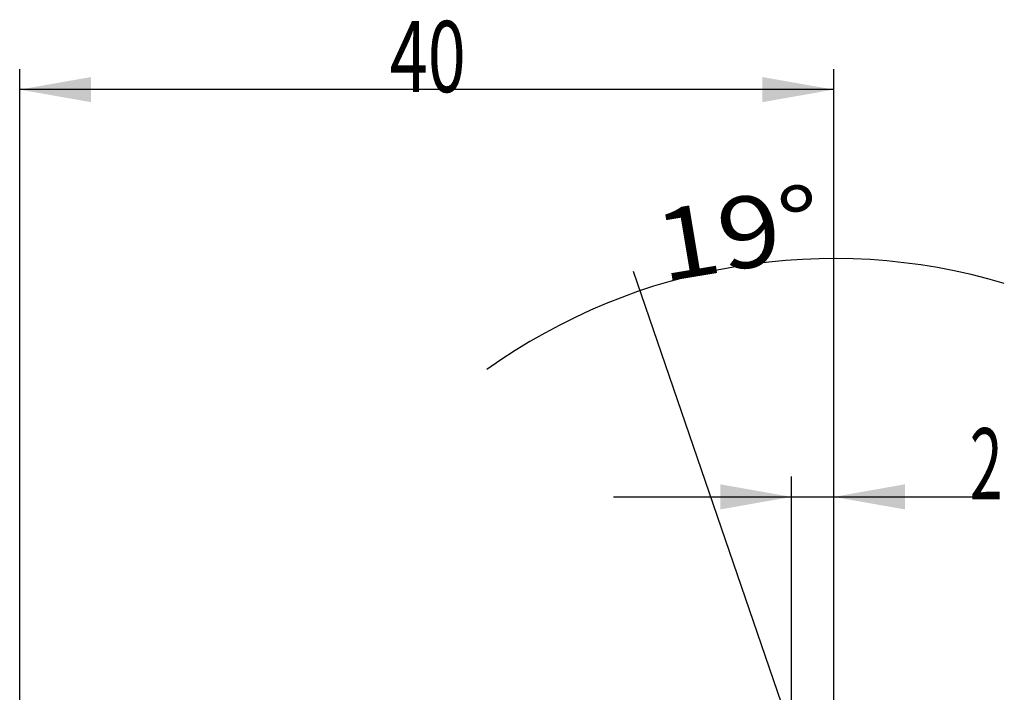
# Model space of a CAD drawing. Units: millimetres. Extents: x 230 to 330, y 231 to 354.
# Drawn here: x 275 to 323, y 321 to 354 of the extents above; entities that cross this region are included whole.
import ezdxf

# ---------------------------------------------------------------- set-up
doc = ezdxf.new("R2010")
doc.units = ezdxf.units.MM
doc.layers.add('2', color=7, linetype='Continuous')
doc.layers.add('81', color=3, linetype='Continuous')
doc.styles.add('cesky', font='simplex.shx')

msp = doc.modelspace()

# ---------------------------------------------------------------- linework, layer by layer
at = {"layer": '2'}
for p, q in [((274.58, 307.868), (274.58, 351.827)), ((314.58, 320.393), (314.58, 351.827)), ((314.58, 350.827), (274.58, 350.827)), ((314.58, 322.393), (314.58, 343.524)), ((312.506, 319.226), (304.74, 341.884)), ((312.506, 319.226), (312.506, 331.809)), ((314.58, 322.393), (314.58, 331.809)), ((303.756, 330.809), (322.555, 330.809))]:
    msp.add_line(p, q, dxfattribs=at)
msp.add_arc((314.58, 313.173), 29.35, 73.3995, 125.5175, dxfattribs=at)
for points in [[(274.58, 350.827), (278.08, 351.444), (278.08, 350.21)], [(314.58, 350.827), (311.08, 350.21), (311.08, 351.444)], [(314.58, 342.524), (318.097, 343.036), (318.06, 341.802), (314.58, 342.524)], [(305.065, 340.938), (302.006, 339.128), (301.572, 340.283), (305.065, 340.938)], [(312.506, 330.809), (309.006, 330.192), (309.006, 331.427)], [(314.58, 330.809), (318.08, 331.427), (318.08, 330.192)]]:
    msp.add_solid(points, dxfattribs=at)
at = {"layer": '81'}
msp.add_line((314.58, 318.393), (314.58, 322.393), dxfattribs=at)

# ---------------------------------------------------------------- texts
at = {"layer": '2', "char_height": 3.5, "attachment_point": 7, "line_spacing_factor": 0.843373, "style": 'cesky'}
for s, insert in [('\\W0.7045;40', (292.766, 350.701)), ('\\W0.6094;2', (321.266, 330.684))]:
    msp.add_mtext(s, dxfattribs=dict(at, insert=insert))
at = {"layer": '2', "insert": (306.183, 341.368), "char_height": 3.5, "attachment_point": 7, "rotation": 9.4585, "line_spacing_factor": 0.843373, "style": 'cesky'}
msp.add_mtext('\\W1.1566;19%%d', dxfattribs=at)

doc.saveas('drawing.dxf')
